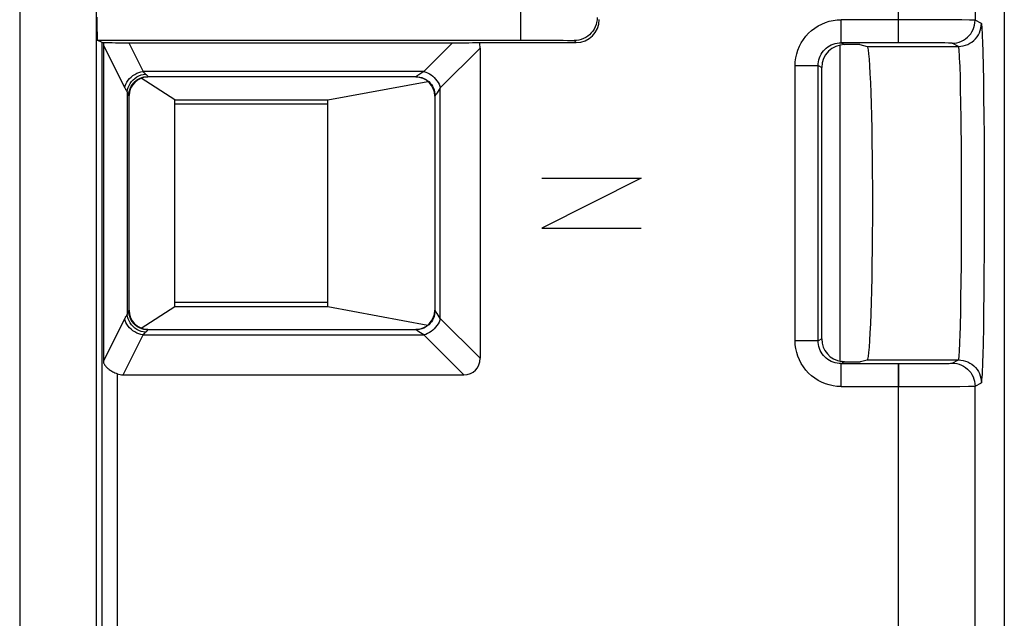
# Model space of a CAD drawing. Units: millimetres. Extents: x -22.4 to 22.4, y -23.5 to 23.5.
# Drawn here: x 9.5 to 22.4, y 2.1 to 9.9 of the extents above; entities that cross this region are included whole.
import ezdxf

# ---------------------------------------------------------------- set-up
doc = ezdxf.new("R2010")
doc.units = ezdxf.units.MM
doc.header["$LTSCALE"] = 16.335
doc.layers.get('0').update_dxf_attribs({"linetype": 'CONTINUOUS'})
for name, color, linetype in [('ASSI', 7, 'CONTINUOUS'), ('CURVE', 7, 'CONTINUOUS'), ('DRAFT', 7, 'CONTINUOUS'), ('IMPORT_IGES', 7, 'CONTINUOUS'), ('RACCORDO', 7, 'CONTINUOUS')]:
    doc.layers.add(name, color=color, linetype=linetype)

msp = doc.modelspace()

# ---------------------------------------------------------------- linework, layer by layer
at = {"color": 7, "linetype": 'CONTINUOUS'}
msp.add_line((20.511, 9.574), (20.608, 9.55), dxfattribs=at)
at = {"layer": 'ASSI', "color": 250, "linetype": 'CONTINUOUS'}
for p, q in [((9.52, 19.092), (9.52, -0.17)), ((10.519, 18.093), (10.519, -18.093)), ((16.074, 9.632), (16.074, 10.368)), ((21.018, 9.598), (21.018, 10.402)), ((22.017, 10.108), (22.017, 9.892)), ((21.6, 9.897), (20.264, 9.898)), ((20.264, 9.598), (20.264, 9.898)), ((21.846, 9.895), (21.6, 9.897)), ((22.101, 9.85), (22.017, 9.892)), ((10.597, -9.602), (10.597, 9.602)), ((10.615, 9.563), (10.895, 9.007)), ((10.946, 9.598), (11.135, 9.222)), ((15.182, 9.598), (14.807, 9.222)), ((16.074, 9.632), (16.286, 9.632)), ((16.286, 9.632), (16.478, 9.631)), ((16.478, 9.631), (16.63, 9.63)), ((16.63, 9.63), (16.685, 9.629)), ((16.774, 9.626), (16.8, 9.6)), ((20.264, 9.598), (20.311, 9.574)), ((20.608, 9.55), (21.801, 9.55)), ((21.338, 9.597), (21.018, 9.598)), ((21.536, 9.596), (21.338, 9.597)), ((21.624, 9.595), (21.536, 9.596)), ((21.801, 9.55), (21.717, 9.592)), ((22.123, 9.471), (22.118, 9.614)), ((15.543, 9.528), (15.022, 9.007)), ((22.127, 9.301), (22.123, 9.471)), ((19.664, 9.298), (19.964, 9.298)), ((19.664, 5.702), (19.664, 9.298)), ((19.964, 9.298), (20.011, 9.274)), ((19.964, 5.702), (19.964, 9.298)), ((21.825, 9.148), (21.821, 9.285)), ((22.131, 9.106), (22.127, 9.301)), ((14.807, 9.222), (11.135, 9.222)), ((21.829, 8.989), (21.825, 9.148)), ((22.134, 8.885), (22.131, 9.106)), ((10.926, 8.956), (10.926, 6.044)), ((14.98, 8.943), (14.968, 8.925)), ((15.022, 9.007), (14.98, 8.943)), ((15.022, 5.993), (15.022, 9.007)), ((21.832, 8.807), (21.829, 8.989)), ((22.136, 8.645), (22.134, 8.885)), ((22.139, 8.387), (22.136, 8.645)), ((21.839, 8.274), (21.836, 8.499)), ((22.14, 8.117), (22.139, 8.387)), ((21.84, 8.038), (21.839, 8.274)), ((22.141, 7.695), (22.14, 8.117)), ((21.841, 7.67), (21.84, 8.038)), ((21.841, 7.297), (21.841, 7.67)), ((22.141, 7.267), (22.141, 7.695)), ((21.84, 6.93), (21.841, 7.297)), ((22.14, 6.847), (22.141, 7.267)), ((21.838, 6.695), (21.84, 6.93)), ((22.138, 6.577), (22.14, 6.847)), ((21.836, 6.472), (21.838, 6.695)), ((22.136, 6.322), (22.138, 6.577)), ((21.833, 6.265), (21.836, 6.472)), ((22.133, 6.084), (22.136, 6.322)), ((21.83, 6.075), (21.833, 6.265)), ((15.022, 5.993), (14.98, 6.057)), ((21.826, 5.907), (21.83, 6.075)), ((22.13, 5.867), (22.133, 6.084)), ((10.895, 5.993), (10.615, 5.437)), ((15.543, 5.472), (15.022, 5.993)), ((14.743, 5.82), (14.725, 5.832)), ((14.807, 5.778), (14.743, 5.82)), ((22.126, 5.674), (22.13, 5.867)), ((10.873, 5.257), (11.135, 5.778)), ((11.135, 5.778), (14.807, 5.778)), ((15.328, 5.257), (14.807, 5.778)), ((19.964, 5.702), (19.664, 5.702)), ((20.011, 5.726), (19.964, 5.702)), ((20.311, 5.426), (20.279, 5.41)), ((20.608, 5.45), (21.801, 5.45)), ((21.717, 5.408), (21.801, 5.45)), ((20.264, 5.102), (20.264, 5.402)), ((21.018, 5.402), (21.354, 5.403)), ((21.018, -5.402), (21.018, 5.402)), ((21.354, 5.403), (21.547, 5.404)), ((21.547, 5.404), (21.634, 5.406)), ((21.634, 5.406), (21.677, 5.406)), ((10.797, -5.27), (10.797, 5.27)), ((20.264, 5.102), (21.018, 5.102)), ((21.018, 5.102), (21.499, 5.103)), ((21.499, 5.103), (21.819, 5.105)), ((21.819, 5.105), (21.931, 5.106)), ((21.931, 5.106), (21.984, 5.107)), ((22.017, 5.108), (22.101, 5.15)), ((22.017, -5.108), (22.017, 5.108))]:
    msp.add_line(p, q, dxfattribs=at)
at = {"layer": 'ASSI', "color": 7, "linetype": 'CONTINUOUS'}
for p, q in [((22.4, 16.12), (22.4, -16.12)), ((10.535, 9.632), (16.074, 9.632)), ((10.597, 9.602), (10.535, 9.632)), ((10.615, 9.563), (10.615, 5.437)), ((10.946, 9.598), (15.182, 9.598)), ((15.533, 9.6), (16.8, 9.6)), ((21.018, 9.598), (20.264, 9.598)), ((20.511, 9.574), (20.311, 9.574)), ((20.511, 9.574), (20.608, 9.55)), ((15.543, 9.528), (15.543, 5.472)), ((20.011, 5.726), (20.011, 9.274)), ((14.703, 9.153), (11.197, 9.153)), ((10.946, 8.906), (10.946, 6.094)), ((14.953, 6.097), (14.953, 8.903)), ((11.197, 5.847), (14.703, 5.847)), ((20.52, 5.428), (20.608, 5.45)), ((20.264, 5.402), (21.018, 5.402)), ((10.873, 5.257), (15.328, 5.257))]:
    msp.add_line(p, q, dxfattribs=at)
at = {"layer": 'ASSI', "color": 250, "linetype": 'CONTINUOUS'}
for points in [[(17.074, 9.926), (17.072, 9.895), (17.067, 9.864), (17.059, 9.834), (17.048, 9.804), (17.034, 9.776), (17.016, 9.75), (16.997, 9.726), (16.974, 9.703), (16.95, 9.684), (16.924, 9.666), (16.896, 9.652), (16.866, 9.641), (16.836, 9.633), (16.805, 9.628), (16.774, 9.626)], [(19.664, 9.298), (19.666, 9.35), (19.673, 9.401), (19.684, 9.452), (19.7, 9.502), (19.72, 9.551), (19.744, 9.597), (19.772, 9.642), (19.804, 9.683), (19.84, 9.722), (19.878, 9.757), (19.92, 9.789), (19.964, 9.818), (20.011, 9.842), (20.06, 9.862), (20.11, 9.878), (20.16, 9.889), (20.212, 9.895), (20.264, 9.898)], [(21.717, 9.592), (21.749, 9.593), (21.78, 9.598), (21.81, 9.606), (21.839, 9.618), (21.867, 9.632), (21.894, 9.649), (21.918, 9.669), (21.94, 9.691), (21.96, 9.715), (21.977, 9.742), (21.991, 9.77), (22.003, 9.799), (22.011, 9.829), (22.016, 9.86), (22.017, 9.892)], [(21.801, 9.55), (21.832, 9.552), (21.863, 9.556), (21.894, 9.565), (21.923, 9.576), (21.951, 9.59), (21.977, 9.607), (22.002, 9.627), (22.024, 9.649), (22.044, 9.674), (22.061, 9.7), (22.075, 9.728), (22.086, 9.757), (22.094, 9.788), (22.099, 9.819), (22.101, 9.85)], [(22.017, 9.892), (22.013, 9.892), (22.004, 9.893), (21.989, 9.893), (21.97, 9.893), (21.946, 9.894), (21.846, 9.895)], [(22.118, 9.614), (22.116, 9.674), (22.114, 9.726), (22.111, 9.77), (22.109, 9.804), (22.106, 9.828), (22.104, 9.844), (22.101, 9.85)], [(16.685, 9.629), (16.726, 9.628), (16.742, 9.628), (16.755, 9.628), (16.764, 9.627), (16.771, 9.627), (16.774, 9.626)], [(19.964, 9.298), (19.965, 9.324), (19.968, 9.349), (19.974, 9.375), (19.982, 9.4), (19.992, 9.424), (20.004, 9.448), (20.018, 9.47), (20.034, 9.491), (20.052, 9.51), (20.071, 9.528), (20.092, 9.544), (20.114, 9.558), (20.137, 9.57), (20.162, 9.58), (20.187, 9.588), (20.212, 9.593), (20.238, 9.597), (20.264, 9.598)], [(21.717, 9.592), (21.714, 9.592), (21.708, 9.593), (21.698, 9.593), (21.684, 9.593), (21.668, 9.594), (21.624, 9.595)], [(21.821, 9.285), (21.819, 9.344), (21.816, 9.397), (21.814, 9.442), (21.811, 9.48), (21.809, 9.51), (21.806, 9.531), (21.804, 9.545), (21.801, 9.55)], [(10.895, 9.007), (10.901, 9.033), (10.91, 9.058), (10.922, 9.083), (10.937, 9.107), (10.956, 9.129), (10.976, 9.149), (10.999, 9.168), (11.024, 9.184), (11.05, 9.198), (11.078, 9.209), (11.106, 9.217), (11.135, 9.222)], [(10.926, 8.956), (10.931, 8.985), (10.939, 9.013), (10.951, 9.04), (10.966, 9.066), (10.983, 9.09), (11.004, 9.112), (11.027, 9.132), (11.052, 9.15), (11.079, 9.164), (11.107, 9.176), (11.136, 9.184), (11.165, 9.188)], [(10.946, 8.906), (10.948, 8.932), (10.952, 8.958), (10.959, 8.983), (10.968, 9.008), (10.98, 9.031), (10.994, 9.053), (11.011, 9.073), (11.029, 9.091), (11.049, 9.108), (11.071, 9.122), (11.095, 9.134), (11.119, 9.143), (11.144, 9.15), (11.17, 9.154), (11.196, 9.155)], [(10.947, 8.903), (10.948, 8.929), (10.952, 8.955), (10.959, 8.98), (10.968, 9.005), (10.98, 9.028), (10.995, 9.05), (11.011, 9.07), (11.03, 9.089), (11.05, 9.105), (11.072, 9.12), (11.095, 9.132), (11.12, 9.141), (11.145, 9.148), (11.171, 9.152), (11.197, 9.153)], [(11.135, 9.222), (11.138, 9.218), (11.141, 9.214), (11.145, 9.21), (11.148, 9.206), (11.151, 9.202), (11.155, 9.199), (11.158, 9.195), (11.162, 9.192), (11.172, 9.182)], [(11.172, 9.182), (11.178, 9.177), (11.183, 9.172), (11.187, 9.168), (11.19, 9.164), (11.193, 9.161), (11.195, 9.159), (11.196, 9.157), (11.196, 9.155)], [(11.196, 9.155), (11.196, 9.155), (11.196, 9.155), (11.196, 9.154), (11.196, 9.154), (11.197, 9.154), (11.197, 9.154), (11.197, 9.153), (11.197, 9.153), (11.197, 9.153)], [(14.743, 9.18), (14.725, 9.168), (14.718, 9.163), (14.712, 9.159), (14.708, 9.156), (14.705, 9.154), (14.703, 9.153)], [(14.703, 9.153), (14.729, 9.152), (14.755, 9.148), (14.78, 9.141), (14.805, 9.132), (14.828, 9.12), (14.85, 9.105), (14.87, 9.089), (14.889, 9.07), (14.905, 9.05), (14.92, 9.028), (14.932, 9.005), (14.941, 8.98), (14.948, 8.955), (14.952, 8.929), (14.953, 8.903)], [(14.807, 9.222), (14.753, 9.187), (14.743, 9.18)], [(14.807, 9.222), (14.831, 9.215), (14.855, 9.205), (14.879, 9.192), (14.901, 9.178), (14.923, 9.161), (14.943, 9.143), (14.961, 9.123), (14.978, 9.101), (14.992, 9.079), (15.005, 9.055), (15.015, 9.031), (15.022, 9.007)], [(10.895, 9.007), (10.898, 9), (10.902, 8.994), (10.905, 8.988), (10.908, 8.982), (10.912, 8.977), (10.915, 8.971), (10.919, 8.966), (10.922, 8.961), (10.926, 8.956)], [(10.926, 8.956), (10.93, 8.947), (10.934, 8.939), (10.937, 8.931), (10.94, 8.925), (10.942, 8.92), (10.944, 8.915), (10.945, 8.912), (10.946, 8.909), (10.946, 8.906)], [(14.968, 8.925), (14.963, 8.918), (14.959, 8.912), (14.956, 8.908), (14.954, 8.905), (14.953, 8.903)], [(21.836, 8.499), (21.835, 8.606), (21.832, 8.807)], [(10.926, 6.044), (10.93, 6.053), (10.934, 6.06), (10.937, 6.067), (10.94, 6.074), (10.942, 6.079), (10.944, 6.084), (10.945, 6.088), (10.946, 6.091), (10.946, 6.094)], [(11.196, 5.845), (11.17, 5.846), (11.144, 5.85), (11.119, 5.857), (11.095, 5.866), (11.071, 5.878), (11.049, 5.892), (11.029, 5.909), (11.011, 5.927), (10.994, 5.947), (10.98, 5.969), (10.968, 5.992), (10.959, 6.017), (10.952, 6.042), (10.948, 6.068), (10.946, 6.094)], [(11.197, 5.847), (11.171, 5.848), (11.145, 5.852), (11.12, 5.859), (11.095, 5.868), (11.072, 5.88), (11.05, 5.895), (11.03, 5.911), (11.011, 5.93), (10.995, 5.95), (10.98, 5.972), (10.968, 5.995), (10.959, 6.02), (10.952, 6.045), (10.948, 6.071), (10.947, 6.097)], [(14.953, 6.097), (14.952, 6.071), (14.948, 6.045), (14.941, 6.02), (14.932, 5.995), (14.92, 5.972), (14.905, 5.95), (14.889, 5.93), (14.87, 5.911), (14.85, 5.895), (14.828, 5.88), (14.805, 5.868), (14.78, 5.859), (14.755, 5.852), (14.729, 5.848), (14.703, 5.847)], [(14.98, 6.057), (14.968, 6.075), (14.963, 6.082), (14.959, 6.088), (14.956, 6.092), (14.954, 6.095), (14.953, 6.097)], [(10.895, 5.993), (10.898, 6), (10.902, 6.006), (10.905, 6.012), (10.908, 6.018), (10.912, 6.023), (10.915, 6.029), (10.919, 6.034), (10.922, 6.039), (10.926, 6.044)], [(11.135, 5.778), (11.106, 5.783), (11.078, 5.791), (11.05, 5.802), (11.024, 5.816), (10.999, 5.832), (10.976, 5.851), (10.956, 5.871), (10.937, 5.893), (10.922, 5.917), (10.91, 5.942), (10.901, 5.967), (10.895, 5.993)], [(11.165, 5.812), (11.136, 5.816), (11.107, 5.824), (11.079, 5.836), (11.052, 5.85), (11.027, 5.868), (11.004, 5.888), (10.983, 5.91), (10.966, 5.934), (10.951, 5.96), (10.939, 5.987), (10.931, 6.015), (10.926, 6.044)], [(15.022, 5.993), (15.015, 5.969), (15.005, 5.945), (14.992, 5.921), (14.978, 5.899), (14.961, 5.877), (14.943, 5.857), (14.923, 5.839), (14.901, 5.822), (14.879, 5.808), (14.855, 5.795), (14.831, 5.785), (14.807, 5.778)], [(11.135, 5.778), (11.138, 5.782), (11.141, 5.786), (11.145, 5.79), (11.148, 5.794), (11.151, 5.798), (11.155, 5.801), (11.158, 5.805), (11.162, 5.808), (11.165, 5.812)], [(11.165, 5.812), (11.172, 5.817), (11.177, 5.823), (11.182, 5.827), (11.186, 5.831), (11.19, 5.835), (11.192, 5.838), (11.194, 5.841), (11.196, 5.843), (11.196, 5.845)], [(11.196, 5.845), (11.196, 5.845), (11.196, 5.845), (11.196, 5.846), (11.196, 5.846), (11.197, 5.846), (11.197, 5.846), (11.197, 5.847), (11.197, 5.847), (11.197, 5.847)], [(14.725, 5.832), (14.718, 5.837), (14.712, 5.841), (14.708, 5.844), (14.705, 5.846), (14.703, 5.847)], [(21.801, 5.45), (21.804, 5.455), (21.806, 5.468), (21.809, 5.489), (21.811, 5.516), (21.813, 5.552), (21.816, 5.594), (21.818, 5.643), (21.82, 5.699), (21.822, 5.762), (21.826, 5.907)], [(20.264, 5.102), (20.211, 5.105), (20.16, 5.111), (20.109, 5.123), (20.059, 5.138), (20.01, 5.159), (19.964, 5.183), (19.92, 5.211), (19.878, 5.243), (19.839, 5.278), (19.804, 5.317), (19.772, 5.359), (19.744, 5.403), (19.72, 5.45), (19.7, 5.499), (19.684, 5.549), (19.673, 5.599), (19.666, 5.65), (19.664, 5.702)], [(20.264, 5.402), (20.238, 5.403), (20.212, 5.407), (20.187, 5.412), (20.161, 5.42), (20.137, 5.43), (20.114, 5.443), (20.092, 5.457), (20.071, 5.473), (20.052, 5.49), (20.034, 5.51), (20.018, 5.531), (20.004, 5.553), (19.992, 5.576), (19.982, 5.6), (19.974, 5.625), (19.968, 5.651), (19.965, 5.677), (19.964, 5.702)], [(22.101, 5.15), (22.103, 5.156), (22.106, 5.171), (22.108, 5.194), (22.111, 5.226), (22.113, 5.266), (22.116, 5.315), (22.118, 5.371), (22.12, 5.436), (22.122, 5.508), (22.126, 5.674)], [(21.801, 5.45), (21.832, 5.448), (21.863, 5.444), (21.894, 5.435), (21.923, 5.424), (21.951, 5.41), (21.977, 5.393), (22.002, 5.373), (22.024, 5.351), (22.044, 5.326), (22.061, 5.3), (22.075, 5.272), (22.086, 5.243), (22.094, 5.212), (22.099, 5.181), (22.101, 5.15)], [(21.677, 5.406), (21.694, 5.407), (21.706, 5.407), (21.714, 5.408), (21.717, 5.408)], [(21.717, 5.408), (21.749, 5.407), (21.78, 5.402), (21.81, 5.394), (21.839, 5.382), (21.867, 5.368), (21.894, 5.351), (21.918, 5.331), (21.94, 5.309), (21.96, 5.285), (21.977, 5.258), (21.991, 5.23), (22.003, 5.201), (22.011, 5.171), (22.016, 5.14), (22.017, 5.108)], [(21.984, 5.107), (22.001, 5.107), (22.013, 5.108), (22.017, 5.108)]]:
    msp.add_lwpolyline(points, dxfattribs=at)
at = {"layer": 'ASSI', "color": 7, "linetype": 'CONTINUOUS'}
for points in [[(10.624, 9.601), (10.621, 9.596), (10.619, 9.59), (10.617, 9.584), (10.616, 9.578), (10.616, 9.571), (10.615, 9.563)], [(10.615, 5.437), (10.616, 5.428), (10.617, 5.421), (10.618, 5.413), (10.621, 5.406), (10.624, 5.399), (10.627, 5.392), (10.631, 5.385), (10.636, 5.379), (10.641, 5.372), (10.646, 5.366), (10.652, 5.359), (10.659, 5.352), (10.666, 5.346), (10.674, 5.339), (10.682, 5.332), (10.692, 5.325), (10.702, 5.318), (10.713, 5.311), (10.724, 5.304), (10.737, 5.297), (10.751, 5.29), (10.765, 5.283), (10.78, 5.277), (10.797, 5.27)], [(20.311, 5.426), (20.304, 5.426), (20.297, 5.426), (20.291, 5.427), (20.284, 5.427), (20.277, 5.428), (20.27, 5.429)]]:
    msp.add_lwpolyline(points, dxfattribs=at)
for centre, major_axis, ratio, start_param, end_param in [((10.535, 9.932), (0, 0.3), 0.017455, -4.712389, -3.150319), ((16.8, 9.9), (0.212, -0.212), 0.999924, -0.78536, 0.78536), ((10.797, 9.602), (0.2, 0), 0.008727, -3.124139, -2.615935), ((10.835, 9.602), (0.281, -0.002), 0.014289, -2.425277, -1.166018), ((15.402, 9.602), (0.356, 0.003), 0.009639, -2.235714, -1.195246), ((15.253, 9.453), (0.23, 0.23), 0.768334, -0.655132, -0.385336), ((20.311, 9.274), (-0.268, 0.134), 0.99981, 5.176082, 6.746726), ((20.607, 7.5), (0, 2.05), 0.034921, -3.132866, -0.008727), ((11.2, 8.9), (-0.177, 0.177), 0.999924, 5.497825, 7.043585), ((14.7, 8.9), (0.177, 0.177), 0.999924, 5.497825, 7.068545), ((11.2, 6.1), (-0.177, -0.177), 0.999924, 5.497825, 7.068545), ((14.7, 6.1), (0.177, -0.177), 0.999924, 5.497825, 7.068545), ((20.311, 5.726), (0.268, 0.134), 0.99981, 2.678052, 4.111224), ((15.253, 5.547), (0.23, -0.23), 0.768334, -0.655132, 0.655132), ((20.27, 5.428), (0.25, 0), 0.008727, -1.405334, -0.034907), ((10.91, 5.547), (0.135, 0.268), 0.834866, -3.050394, -2.744109)]:
    msp.add_ellipse(centre, major_axis=major_axis, ratio=ratio, start_param=start_param, end_param=end_param, dxfattribs=at)
at = {"layer": 'CURVE', "color": 250, "linetype": 'CONTINUOUS'}
for p, q in [((17.65, 7.825), (16.35, 7.175)), ((16.35, 7.825), (17.65, 7.825)), ((16.35, 7.175), (17.65, 7.175))]:
    msp.add_line(p, q, dxfattribs=at)
at = {"layer": 'DRAFT', "color": 7, "linetype": 'CONTINUOUS'}
msp.add_ellipse((20.607, 7.5), major_axis=(0, 2.05), ratio=0.034921, start_param=-3.132866, end_param=-0.008727, dxfattribs=at)
at = {"layer": 'IMPORT_IGES', "color": 7, "linetype": 'CONTINUOUS'}
for p, q in [((20.25, 9.568), (20.25, 5.429)), ((11.55, 8.85), (11.11, 9.133)), ((13.55, 8.85), (14.859, 9.093)), ((11.55, 8.85), (13.55, 8.85)), ((11.55, 6.15), (11.55, 8.85)), ((11.55, 8.8), (13.55, 8.8)), ((13.55, 6.15), (13.55, 8.85)), ((13.55, 6.2), (11.55, 6.2)), ((11.11, 5.867), (11.55, 6.15)), ((11.55, 6.15), (13.55, 6.15)), ((13.55, 6.15), (14.859, 5.907))]:
    msp.add_line(p, q, dxfattribs=at)
at = {"layer": 'RACCORDO', "color": 250, "linetype": 'CONTINUOUS'}
for p, q in [((9.52, 19.092), (9.52, -0.17)), ((10.519, 18.093), (10.519, -18.093)), ((16.074, 9.632), (16.074, 10.368)), ((21.018, 9.598), (21.018, 10.402)), ((22.017, 10.108), (22.017, 9.892)), ((21.6, 9.897), (20.264, 9.898)), ((20.264, 9.598), (20.264, 9.898)), ((21.846, 9.895), (21.6, 9.897)), ((22.101, 9.85), (22.017, 9.892)), ((10.597, -9.602), (10.597, 9.602)), ((10.615, 9.563), (10.895, 9.007)), ((10.946, 9.598), (11.135, 9.222)), ((15.182, 9.598), (14.807, 9.222)), ((16.074, 9.632), (16.286, 9.632)), ((16.286, 9.632), (16.478, 9.631)), ((16.478, 9.631), (16.63, 9.63)), ((16.63, 9.63), (16.685, 9.629)), ((16.774, 9.626), (16.8, 9.6)), ((20.264, 9.598), (20.311, 9.574)), ((20.608, 9.55), (21.801, 9.55)), ((21.338, 9.597), (21.018, 9.598)), ((21.536, 9.596), (21.338, 9.597)), ((21.624, 9.595), (21.536, 9.596)), ((21.801, 9.55), (21.717, 9.592)), ((22.123, 9.471), (22.118, 9.614)), ((15.543, 9.528), (15.022, 9.007)), ((22.127, 9.301), (22.123, 9.471)), ((19.664, 9.298), (19.964, 9.298)), ((19.664, 5.702), (19.664, 9.298)), ((19.964, 9.298), (20.011, 9.274)), ((19.964, 5.702), (19.964, 9.298)), ((21.825, 9.148), (21.821, 9.285)), ((22.131, 9.106), (22.127, 9.301)), ((14.807, 9.222), (11.135, 9.222)), ((21.829, 8.989), (21.825, 9.148)), ((22.134, 8.885), (22.131, 9.106)), ((10.926, 8.956), (10.926, 6.044)), ((14.98, 8.943), (14.968, 8.925)), ((15.022, 9.007), (14.98, 8.943)), ((15.022, 5.993), (15.022, 9.007)), ((21.832, 8.807), (21.829, 8.989)), ((22.136, 8.645), (22.134, 8.885)), ((22.139, 8.387), (22.136, 8.645)), ((21.839, 8.274), (21.836, 8.499)), ((22.14, 8.117), (22.139, 8.387)), ((21.84, 8.038), (21.839, 8.274)), ((22.141, 7.695), (22.14, 8.117)), ((21.841, 7.67), (21.84, 8.038)), ((21.841, 7.297), (21.841, 7.67)), ((22.141, 7.267), (22.141, 7.695)), ((21.84, 6.93), (21.841, 7.297)), ((22.14, 6.847), (22.141, 7.267)), ((21.838, 6.695), (21.84, 6.93)), ((22.138, 6.577), (22.14, 6.847)), ((21.836, 6.472), (21.838, 6.695)), ((22.136, 6.322), (22.138, 6.577)), ((21.833, 6.265), (21.836, 6.472)), ((22.133, 6.084), (22.136, 6.322)), ((21.83, 6.075), (21.833, 6.265)), ((15.022, 5.993), (14.98, 6.057)), ((21.826, 5.907), (21.83, 6.075)), ((22.13, 5.867), (22.133, 6.084)), ((10.895, 5.993), (10.615, 5.437)), ((15.543, 5.472), (15.022, 5.993)), ((14.743, 5.82), (14.725, 5.832)), ((14.807, 5.778), (14.743, 5.82)), ((22.126, 5.674), (22.13, 5.867)), ((10.873, 5.257), (11.135, 5.778)), ((11.135, 5.778), (14.807, 5.778)), ((15.328, 5.257), (14.807, 5.778)), ((19.964, 5.702), (19.664, 5.702)), ((20.011, 5.726), (19.964, 5.702)), ((20.311, 5.426), (20.279, 5.41)), ((20.608, 5.45), (21.801, 5.45)), ((21.717, 5.408), (21.801, 5.45)), ((20.264, 5.102), (20.264, 5.402)), ((21.018, 5.402), (21.354, 5.403)), ((21.018, 5.402), (21.018, 5.102)), ((21.354, 5.403), (21.547, 5.404)), ((21.547, 5.404), (21.634, 5.406)), ((21.634, 5.406), (21.677, 5.406)), ((10.797, -5.27), (10.797, 5.27)), ((20.264, 5.102), (21.018, 5.102)), ((21.018, 5.102), (21.499, 5.103)), ((21.499, 5.103), (21.819, 5.105)), ((21.819, 5.105), (21.931, 5.106)), ((21.931, 5.106), (21.984, 5.107)), ((22.017, 5.108), (22.101, 5.15))]:
    msp.add_line(p, q, dxfattribs=at)
at = {"layer": 'RACCORDO', "color": 7, "linetype": 'CONTINUOUS'}
for p, q in [((10.535, 9.632), (16.074, 9.632)), ((10.597, 9.602), (10.535, 9.632)), ((10.615, 9.563), (10.615, 5.437)), ((10.946, 9.598), (15.182, 9.598)), ((15.533, 9.6), (16.8, 9.6)), ((21.018, 9.598), (20.264, 9.598)), ((20.511, 9.574), (20.311, 9.574)), ((15.543, 9.528), (15.543, 5.472)), ((20.011, 5.726), (20.011, 9.274)), ((14.703, 9.153), (11.197, 9.153)), ((10.946, 8.906), (10.946, 6.094)), ((14.953, 6.097), (14.953, 8.903)), ((11.197, 5.847), (14.703, 5.847)), ((20.52, 5.428), (20.608, 5.45)), ((20.264, 5.402), (21.018, 5.402)), ((10.873, 5.257), (15.328, 5.257))]:
    msp.add_line(p, q, dxfattribs=at)
at = {"layer": 'RACCORDO', "color": 250, "linetype": 'CONTINUOUS'}
for points in [[(17.074, 9.926), (17.072, 9.895), (17.067, 9.864), (17.059, 9.834), (17.048, 9.804), (17.034, 9.776), (17.016, 9.75), (16.997, 9.726), (16.974, 9.703), (16.95, 9.684), (16.924, 9.666), (16.896, 9.652), (16.866, 9.641), (16.836, 9.633), (16.805, 9.628), (16.774, 9.626)], [(19.664, 9.298), (19.666, 9.35), (19.673, 9.401), (19.684, 9.452), (19.7, 9.502), (19.72, 9.551), (19.744, 9.597), (19.772, 9.642), (19.804, 9.683), (19.84, 9.722), (19.878, 9.757), (19.92, 9.789), (19.964, 9.818), (20.011, 9.842), (20.06, 9.862), (20.11, 9.878), (20.16, 9.889), (20.212, 9.895), (20.264, 9.898)], [(21.717, 9.592), (21.749, 9.593), (21.78, 9.598), (21.81, 9.606), (21.839, 9.618), (21.867, 9.632), (21.894, 9.649), (21.918, 9.669), (21.94, 9.691), (21.96, 9.715), (21.977, 9.742), (21.991, 9.77), (22.003, 9.799), (22.011, 9.829), (22.016, 9.86), (22.017, 9.892)], [(21.801, 9.55), (21.832, 9.552), (21.863, 9.556), (21.894, 9.565), (21.923, 9.576), (21.951, 9.59), (21.977, 9.607), (22.002, 9.627), (22.024, 9.649), (22.044, 9.674), (22.061, 9.7), (22.075, 9.728), (22.086, 9.757), (22.094, 9.788), (22.099, 9.819), (22.101, 9.85)], [(22.017, 9.892), (22.013, 9.892), (22.004, 9.893), (21.989, 9.893), (21.97, 9.893), (21.946, 9.894), (21.846, 9.895)], [(22.118, 9.614), (22.116, 9.674), (22.114, 9.726), (22.111, 9.77), (22.109, 9.804), (22.106, 9.828), (22.104, 9.844), (22.101, 9.85)], [(16.685, 9.629), (16.726, 9.628), (16.742, 9.628), (16.755, 9.628), (16.764, 9.627), (16.771, 9.627), (16.774, 9.626)], [(19.964, 9.298), (19.965, 9.324), (19.968, 9.349), (19.974, 9.375), (19.982, 9.4), (19.992, 9.424), (20.004, 9.448), (20.018, 9.47), (20.034, 9.491), (20.052, 9.51), (20.071, 9.528), (20.092, 9.544), (20.114, 9.558), (20.137, 9.57), (20.162, 9.58), (20.187, 9.588), (20.212, 9.593), (20.238, 9.597), (20.264, 9.598)], [(21.717, 9.592), (21.714, 9.592), (21.708, 9.593), (21.698, 9.593), (21.684, 9.593), (21.668, 9.594), (21.624, 9.595)], [(21.821, 9.285), (21.819, 9.344), (21.816, 9.397), (21.814, 9.442), (21.811, 9.48), (21.809, 9.51), (21.806, 9.531), (21.804, 9.545), (21.801, 9.55)], [(10.895, 9.007), (10.901, 9.033), (10.91, 9.058), (10.922, 9.083), (10.937, 9.107), (10.956, 9.129), (10.976, 9.149), (10.999, 9.168), (11.024, 9.184), (11.05, 9.198), (11.078, 9.209), (11.106, 9.217), (11.135, 9.222)], [(10.926, 8.956), (10.931, 8.985), (10.939, 9.013), (10.951, 9.04), (10.966, 9.066), (10.983, 9.09), (11.004, 9.112), (11.027, 9.132), (11.052, 9.15), (11.079, 9.164), (11.107, 9.176), (11.136, 9.184), (11.165, 9.188)], [(10.946, 8.906), (10.948, 8.932), (10.952, 8.958), (10.959, 8.983), (10.968, 9.008), (10.98, 9.031), (10.994, 9.053), (11.011, 9.073), (11.029, 9.091), (11.049, 9.108), (11.071, 9.122), (11.095, 9.134), (11.119, 9.143), (11.144, 9.15), (11.17, 9.154), (11.196, 9.155)], [(10.947, 8.903), (10.948, 8.929), (10.952, 8.955), (10.959, 8.98), (10.968, 9.005), (10.98, 9.028), (10.995, 9.05), (11.011, 9.07), (11.03, 9.089), (11.05, 9.105), (11.072, 9.12), (11.095, 9.132), (11.12, 9.141), (11.145, 9.148), (11.171, 9.152), (11.197, 9.153)], [(11.135, 9.222), (11.138, 9.218), (11.141, 9.214), (11.145, 9.21), (11.148, 9.206), (11.151, 9.202), (11.155, 9.199), (11.158, 9.195), (11.162, 9.192), (11.172, 9.182)], [(11.172, 9.182), (11.178, 9.177), (11.183, 9.172), (11.187, 9.168), (11.19, 9.164), (11.193, 9.161), (11.195, 9.159), (11.196, 9.157), (11.196, 9.155)], [(11.196, 9.155), (11.196, 9.155), (11.196, 9.155), (11.196, 9.154), (11.196, 9.154), (11.197, 9.154), (11.197, 9.154), (11.197, 9.153), (11.197, 9.153), (11.197, 9.153)], [(14.743, 9.18), (14.725, 9.168), (14.718, 9.163), (14.712, 9.159), (14.708, 9.156), (14.705, 9.154), (14.703, 9.153)], [(14.703, 9.153), (14.729, 9.152), (14.755, 9.148), (14.78, 9.141), (14.805, 9.132), (14.828, 9.12), (14.85, 9.105), (14.87, 9.089), (14.889, 9.07), (14.905, 9.05), (14.92, 9.028), (14.932, 9.005), (14.941, 8.98), (14.948, 8.955), (14.952, 8.929), (14.953, 8.903)], [(14.807, 9.222), (14.753, 9.187), (14.743, 9.18)], [(14.807, 9.222), (14.831, 9.215), (14.855, 9.205), (14.879, 9.192), (14.901, 9.178), (14.923, 9.161), (14.943, 9.143), (14.961, 9.123), (14.978, 9.101), (14.992, 9.079), (15.005, 9.055), (15.015, 9.031), (15.022, 9.007)], [(10.895, 9.007), (10.898, 9), (10.902, 8.994), (10.905, 8.988), (10.908, 8.982), (10.912, 8.977), (10.915, 8.971), (10.919, 8.966), (10.922, 8.961), (10.926, 8.956)], [(10.926, 8.956), (10.93, 8.947), (10.934, 8.939), (10.937, 8.931), (10.94, 8.925), (10.942, 8.92), (10.944, 8.915), (10.945, 8.912), (10.946, 8.909), (10.946, 8.906)], [(14.968, 8.925), (14.963, 8.918), (14.959, 8.912), (14.956, 8.908), (14.954, 8.905), (14.953, 8.903)], [(21.836, 8.499), (21.835, 8.606), (21.832, 8.807)], [(10.926, 6.044), (10.93, 6.053), (10.934, 6.06), (10.937, 6.067), (10.94, 6.074), (10.942, 6.079), (10.944, 6.084), (10.945, 6.088), (10.946, 6.091), (10.946, 6.094)], [(11.196, 5.845), (11.17, 5.846), (11.144, 5.85), (11.119, 5.857), (11.095, 5.866), (11.071, 5.878), (11.049, 5.892), (11.029, 5.909), (11.011, 5.927), (10.994, 5.947), (10.98, 5.969), (10.968, 5.992), (10.959, 6.017), (10.952, 6.042), (10.948, 6.068), (10.946, 6.094)], [(11.197, 5.847), (11.171, 5.848), (11.145, 5.852), (11.12, 5.859), (11.095, 5.868), (11.072, 5.88), (11.05, 5.895), (11.03, 5.911), (11.011, 5.93), (10.995, 5.95), (10.98, 5.972), (10.968, 5.995), (10.959, 6.02), (10.952, 6.045), (10.948, 6.071), (10.947, 6.097)], [(14.953, 6.097), (14.952, 6.071), (14.948, 6.045), (14.941, 6.02), (14.932, 5.995), (14.92, 5.972), (14.905, 5.95), (14.889, 5.93), (14.87, 5.911), (14.85, 5.895), (14.828, 5.88), (14.805, 5.868), (14.78, 5.859), (14.755, 5.852), (14.729, 5.848), (14.703, 5.847)], [(14.98, 6.057), (14.968, 6.075), (14.963, 6.082), (14.959, 6.088), (14.956, 6.092), (14.954, 6.095), (14.953, 6.097)], [(10.895, 5.993), (10.898, 6), (10.902, 6.006), (10.905, 6.012), (10.908, 6.018), (10.912, 6.023), (10.915, 6.029), (10.919, 6.034), (10.922, 6.039), (10.926, 6.044)], [(11.135, 5.778), (11.106, 5.783), (11.078, 5.791), (11.05, 5.802), (11.024, 5.816), (10.999, 5.832), (10.976, 5.851), (10.956, 5.871), (10.937, 5.893), (10.922, 5.917), (10.91, 5.942), (10.901, 5.967), (10.895, 5.993)], [(11.165, 5.812), (11.136, 5.816), (11.107, 5.824), (11.079, 5.836), (11.052, 5.85), (11.027, 5.868), (11.004, 5.888), (10.983, 5.91), (10.966, 5.934), (10.951, 5.96), (10.939, 5.987), (10.931, 6.015), (10.926, 6.044)], [(15.022, 5.993), (15.015, 5.969), (15.005, 5.945), (14.992, 5.921), (14.978, 5.899), (14.961, 5.877), (14.943, 5.857), (14.923, 5.839), (14.901, 5.822), (14.879, 5.808), (14.855, 5.795), (14.831, 5.785), (14.807, 5.778)], [(11.135, 5.778), (11.138, 5.782), (11.141, 5.786), (11.145, 5.79), (11.148, 5.794), (11.151, 5.798), (11.155, 5.801), (11.158, 5.805), (11.162, 5.808), (11.165, 5.812)], [(11.165, 5.812), (11.172, 5.817), (11.177, 5.823), (11.182, 5.827), (11.186, 5.831), (11.19, 5.835), (11.192, 5.838), (11.194, 5.841), (11.196, 5.843), (11.196, 5.845)], [(11.196, 5.845), (11.196, 5.845), (11.196, 5.845), (11.196, 5.846), (11.196, 5.846), (11.197, 5.846), (11.197, 5.846), (11.197, 5.847), (11.197, 5.847), (11.197, 5.847)], [(14.725, 5.832), (14.718, 5.837), (14.712, 5.841), (14.708, 5.844), (14.705, 5.846), (14.703, 5.847)], [(21.801, 5.45), (21.804, 5.455), (21.806, 5.468), (21.809, 5.489), (21.811, 5.516), (21.813, 5.552), (21.816, 5.594), (21.818, 5.643), (21.82, 5.699), (21.822, 5.762), (21.826, 5.907)], [(20.264, 5.102), (20.211, 5.105), (20.16, 5.111), (20.109, 5.123), (20.059, 5.138), (20.01, 5.159), (19.964, 5.183), (19.92, 5.211), (19.878, 5.243), (19.839, 5.278), (19.804, 5.317), (19.772, 5.359), (19.744, 5.403), (19.72, 5.45), (19.7, 5.499), (19.684, 5.549), (19.673, 5.599), (19.666, 5.65), (19.664, 5.702)], [(20.264, 5.402), (20.238, 5.403), (20.212, 5.407), (20.187, 5.412), (20.161, 5.42), (20.137, 5.43), (20.114, 5.443), (20.092, 5.457), (20.071, 5.473), (20.052, 5.49), (20.034, 5.51), (20.018, 5.531), (20.004, 5.553), (19.992, 5.576), (19.982, 5.6), (19.974, 5.625), (19.968, 5.651), (19.965, 5.677), (19.964, 5.702)], [(22.101, 5.15), (22.103, 5.156), (22.106, 5.171), (22.108, 5.194), (22.111, 5.226), (22.113, 5.266), (22.116, 5.315), (22.118, 5.371), (22.12, 5.436), (22.122, 5.508), (22.126, 5.674)], [(21.801, 5.45), (21.832, 5.448), (21.863, 5.444), (21.894, 5.435), (21.923, 5.424), (21.951, 5.41), (21.977, 5.393), (22.002, 5.373), (22.024, 5.351), (22.044, 5.326), (22.061, 5.3), (22.075, 5.272), (22.086, 5.243), (22.094, 5.212), (22.099, 5.181), (22.101, 5.15)], [(21.677, 5.406), (21.694, 5.407), (21.706, 5.407), (21.714, 5.408), (21.717, 5.408)], [(21.717, 5.408), (21.749, 5.407), (21.78, 5.402), (21.81, 5.394), (21.839, 5.382), (21.867, 5.368), (21.894, 5.351), (21.918, 5.331), (21.94, 5.309), (21.96, 5.285), (21.977, 5.258), (21.991, 5.23), (22.003, 5.201), (22.011, 5.171), (22.016, 5.14), (22.017, 5.108)], [(21.984, 5.107), (22.001, 5.107), (22.013, 5.108), (22.017, 5.108)]]:
    msp.add_lwpolyline(points, dxfattribs=at)
at = {"layer": 'RACCORDO', "color": 7, "linetype": 'CONTINUOUS'}
for points in [[(10.624, 9.601), (10.621, 9.596), (10.619, 9.59), (10.617, 9.584), (10.616, 9.578), (10.616, 9.571), (10.615, 9.563)], [(10.615, 5.437), (10.616, 5.428), (10.617, 5.421), (10.618, 5.413), (10.621, 5.406), (10.624, 5.399), (10.627, 5.392), (10.631, 5.385), (10.636, 5.379), (10.641, 5.372), (10.646, 5.366), (10.652, 5.359), (10.659, 5.352), (10.666, 5.346), (10.674, 5.339), (10.682, 5.332), (10.692, 5.325), (10.702, 5.318), (10.713, 5.311), (10.724, 5.304), (10.737, 5.297), (10.751, 5.29), (10.765, 5.283), (10.78, 5.277), (10.797, 5.27)], [(20.311, 5.426), (20.304, 5.426), (20.297, 5.426), (20.291, 5.427), (20.284, 5.427), (20.277, 5.428), (20.27, 5.429)]]:
    msp.add_lwpolyline(points, dxfattribs=at)
for centre, major_axis, ratio, start_param, end_param in [((10.535, 9.932), (0, 0.3), 0.017455, -4.712389, -3.150319), ((16.8, 9.9), (0.212, -0.212), 0.999924, -0.78536, 0.78536), ((10.797, 9.602), (0.2, 0), 0.008727, -3.124139, -2.615935), ((10.835, 9.602), (0.281, -0.002), 0.014289, -2.425277, -1.166018), ((15.402, 9.602), (0.356, 0.003), 0.009639, -2.235714, -1.195246), ((15.253, 9.453), (0.23, 0.23), 0.768334, -0.655132, -0.385336), ((20.311, 9.274), (-0.268, 0.134), 0.99981, 5.176082, 6.746726), ((11.2, 8.9), (-0.177, 0.177), 0.999924, 5.497825, 7.043585), ((14.7, 8.9), (0.177, 0.177), 0.999924, 5.497825, 7.068545), ((11.2, 6.1), (-0.177, -0.177), 0.999924, 5.497825, 7.068545), ((14.7, 6.1), (0.177, -0.177), 0.999924, 5.497825, 7.068545), ((20.311, 5.726), (0.268, 0.134), 0.99981, 2.678052, 4.111224), ((15.253, 5.547), (0.23, -0.23), 0.768334, -0.655132, 0.655132), ((20.27, 5.428), (0.25, 0), 0.008727, -1.405334, -0.034907), ((10.91, 5.547), (0.135, 0.268), 0.834866, -3.050394, -2.744109)]:
    msp.add_ellipse(centre, major_axis=major_axis, ratio=ratio, start_param=start_param, end_param=end_param, dxfattribs=at)

doc.saveas('drawing.dxf')
